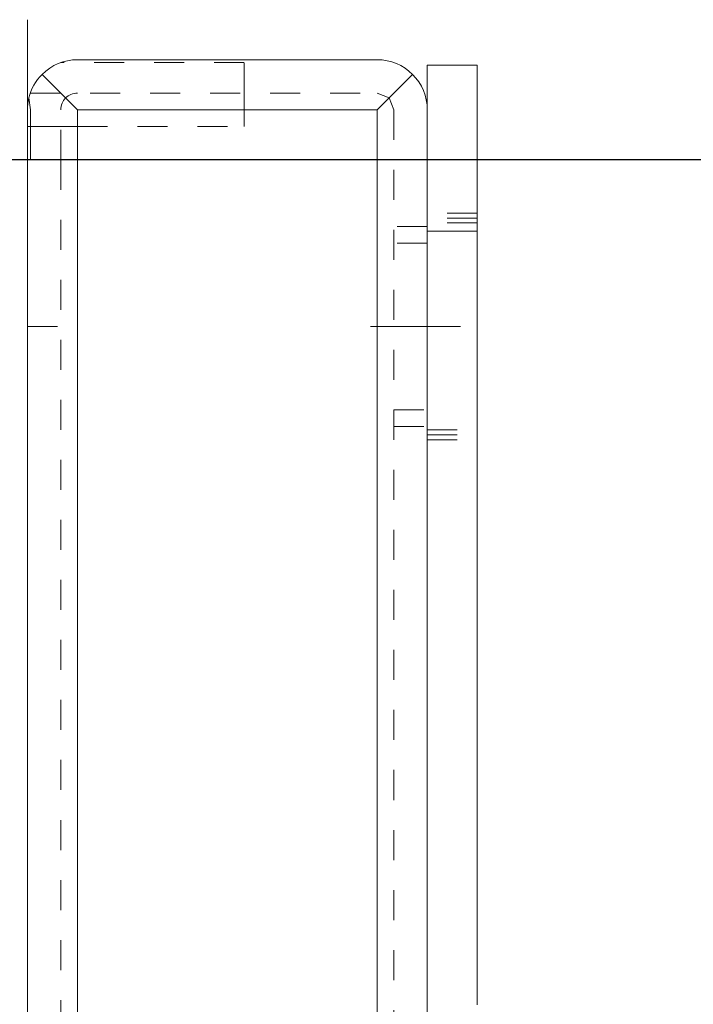
# Model space of a CAD drawing. Units: millimetres. Extents: x 1295 to 1894, y 72 to 806.
# Drawn here: x 1379 to 1399, y 685 to 715 of the extents above; entities that cross this region are included whole.
import ezdxf

# ---------------------------------------------------------------- set-up
doc = ezdxf.new("R2010")
doc.units = ezdxf.units.MM
for name, pattern in [('_..__..__..__.._', [1.8, 0.9, -0.9]), ('______....__....', [7.2, 2.7, -1.8, 0.9, -1.8]), ('______..__..__..', [7.2, 2.7, -0.9, 0.9, -0.9, 0.9, -0.9]), ('________________', [0])]:
    doc.linetypes.add(name, pattern=pattern)
for name, color, linetype in [('Ansichten', 7, 'Continuous'), ('Maße', 7, 'Continuous'), ('Mittellinien', 7, 'Continuous')]:
    doc.layers.add(name, color=color, linetype=linetype)
doc.dimstyles.get("Standard").update_dxf_attribs({"dimtxt": 0.18, "dimasz": 0.18, "dimexe": 0.18, "dimexo": 0.0625, "dimgap": 0.09, "dimtad": 0, "dimtih": 1, "dimtoh": 1, "dimdec": 4, "dimzin": 0, "dimdsep": 46, "dimtxsty": 'Standard', "dimcen": 0.09, "dimadec": 0, "dimazin": 0, "dimtfac": 1, "dimtdec": 4, "dimtofl": 0, "dimtmove": 0, "dimatfit": 3, "dimfxl": 0, "dimtolj": 1, "dimtzin": 0, "dimarcsym": 0})

# ---------------------------------------------------------------- blocks, each defined once
blk = doc.blocks.new('*D14')
at = {"layer": 'Defpoints', "color": 0}
for p in [(1315, 714.504), (1360.5, 714.504), (1404.3, 710.304)]:
    blk.add_point(p, dxfattribs=at)
at = {"layer": 'Maße', "color": 0, "lineweight": -2}
for p, q in [((1309, 714.504), (1309, 763.827)), ((1309, 726.504), (1309, 738.504)), ((1360.438, 714.504), (1308.82, 714.504)), ((1404.237, 710.304), (1308.82, 710.304)), ((1309, 698.304), (1309, 686.304))]:
    blk.add_line(p, q, dxfattribs=at)
at = {"layer": 'Maße', "color": 0}
for points in [[(1307, 726.504), (1311, 726.504), (1309, 714.504)], [(1311, 698.304), (1307, 698.304), (1309, 710.304)]]:
    blk.add_solid(points, dxfattribs=at)
at = {"layer": 'Maße', "color": 0, "insert": (1302.91, 751.166), "char_height": 12, "attachment_point": 5, "rotation": 90}
blk.add_mtext('\\A1;4.2', dxfattribs=at)
blk = doc.blocks.new('@725')
at = {"layer": 'Maße', "color": 7, "linetype": '________________', "lineweight": 9}
for p, q in [((1379.5, 714.504), (1379.5, 170.504)), ((1390, 713.304), (1381, 713.304)), ((1393, 713.136), (1391.5, 713.136)), ((1391.5, 713.136), (1391.5, 711.804)), ((1393, 708.159), (1393, 713.136)), ((1379.939, 712.865), (1381, 711.804)), ((1390, 711.804), (1391.061, 712.865)), ((1379.586, 711.804), (1379.542, 712.158)), ((1379.586, 710.304), (1379.586, 711.804)), ((1391.5, 172.004), (1391.5, 711.804)), ((1379.5, 710.304), (1379.586, 710.304)), ((1393, 708.159), (1393, 684.959))]:
    blk.add_line(p, q, dxfattribs=at)
at = {"layer": 'Maße', "color": 212, "linetype": '_..__..__..__.._', "lineweight": 9}
for p, q in [((1386, 713.219), (1380.5, 713.219)), ((1386, 712.304), (1386, 713.219)), ((1379.586, 712.304), (1390, 712.304)), ((1386, 711.804), (1386, 712.304)), ((1390.354, 712.158), (1390, 712.304)), ((1390.5, 711.804), (1390.354, 712.158)), ((1380.5, 710.304), (1380.5, 711.804)), ((1386, 711.304), (1386, 711.804)), ((1390.5, 711.804), (1390.5, 172.004)), ((1379.586, 711.304), (1379.5, 711.304)), ((1380.5, 711.304), (1379.586, 711.304)), ((1381, 711.304), (1380.5, 711.304)), ((1381, 711.304), (1386, 711.304)), ((1381, 710.304), (1379.586, 710.304)), ((1380.5, 710.304), (1380.5, 173.504)), ((1393, 708.7), (1391.5, 708.7)), ((1393, 708.554), (1391.5, 708.554)), ((1393, 708.409), (1391.5, 708.409)), ((1391.5, 708.304), (1390.5, 708.304)), ((1391.5, 707.804), (1390.5, 707.804)), ((1379.5, 705.304), (1380.5, 705.304)), ((1390.5, 702.804), (1391.5, 702.804)), ((1390.5, 702.304), (1391.5, 702.304)), ((1391.5, 702.2), (1393, 702.2)), ((1391.5, 702.054), (1393, 702.054)), ((1391.5, 701.909), (1393, 701.909))]:
    blk.add_line(p, q, dxfattribs=at)
at = {"layer": 'Maße', "color": 253, "linetype": '________________', "lineweight": 9}
for p, q in [((1381, 711.804), (1381, 172.004)), ((1381, 711.804), (1390, 711.804)), ((1390, 711.804), (1390, 172.004)), ((1391.5, 708.159), (1393, 708.159))]:
    blk.add_line(p, q, dxfattribs=at)
at = {"layer": 'Maße', "color": 7, "linetype": '________________', "lineweight": 9}
for start, end in [(90, 135), (135, 166.367), (166.3693, 180)]:
    blk.add_arc((1381, 711.804), 1.5, start, end, dxfattribs=at)
at = {"layer": 'Maße', "color": 7, "linetype": '________________', "lineweight": 9, "extrusion": (0, 0, -1)}
for start, end in [(90, 135), (135, 180)]:
    blk.add_arc((-1390, 711.804), 1.5, start, end, dxfattribs=at)
at = {"layer": 'Maße', "color": 212, "linetype": '_..__..__..__.._', "lineweight": 9, "extrusion": (0, 0, -1)}
blk.add_arc((-1381, 711.804), 0.5, 0, 90, dxfattribs=at)

msp = doc.modelspace()

# ---------------------------------------------------------------- linework, layer by layer
at = {"layer": 'Mittellinien', "color": 132, "linetype": '______....__....', "lineweight": 9}
msp.add_line((1392.5, 705.304), (1389.5, 705.304), dxfattribs=at)

# ---------------------------------------------------------------- block references
at = {"layer": 'Ansichten', "color": 7, "linetype": '______..__..__..', "lineweight": 9}
msp.add_blockref('@725', (0, 0), dxfattribs=at)

# ---------------------------------------------------------------- dimensions: what is measured, and where the dimension line sits
at = {"layer": 'Maße', "color": 5}
dim = msp.add_linear_dim(base=(1309, 714.504), p1=(1404.3, 710.304), p2=(1360.5, 714.504), angle=90, dimstyle='Standard', override={"dimtxt": 12, "dimasz": 12, "dimtad": 1, "dimjust": 0, "dimtih": 0, "dimtoh": 0, "dimdec": 1, "dimlfac": 1, "dimzin": 8, "dimsah": 1, "dimse1": 0, "dimse2": 0, "dimsd1": 0, "dimsd2": 0, "dimadec": 2, "dimazin": 2, "dimtol": 0, "dimtp": 0, "dimtm": 0, "dimtfac": 0.5, "dimtzin": 8}, dxfattribs=at)
dim.commit()
dim.dimension.update_dxf_attribs({"geometry": '*D14', "text_midpoint": (1309, 751.166), "dimtype": 160})

doc.saveas('drawing.dxf')
